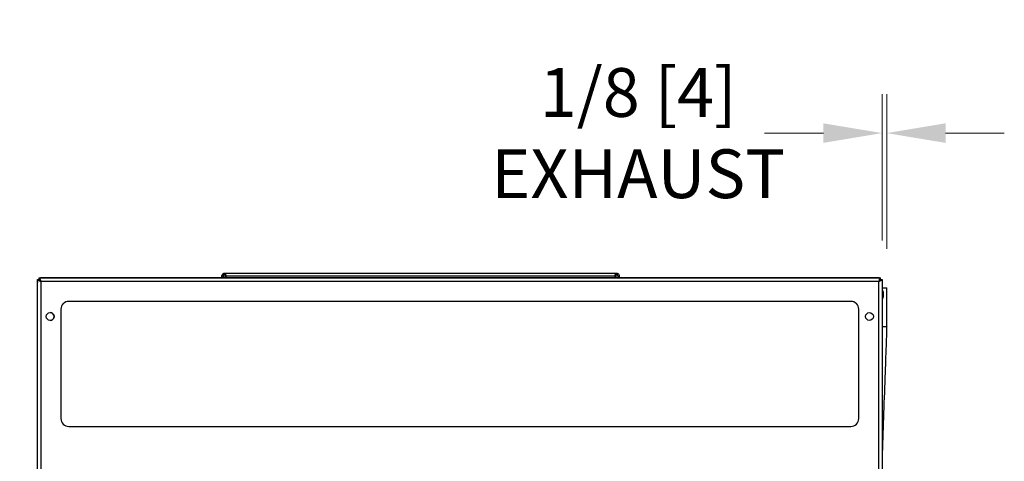
# Model space of a CAD drawing. Units: inches. Extents: x 6 to 225, y -150 to 140.
# Drawn here: x 31 to 63, y 113 to 128 of the extents above; entities that cross this region are included whole.
import ezdxf

# ---------------------------------------------------------------- set-up
doc = ezdxf.new("R2010")
doc.units = ezdxf.units.IN
doc.header["$LTSCALE"] = 14.285714
doc.header["$MEASUREMENT"] = 0
doc.layers.add('Dimensions(Dexter)', color=1, linetype='Continuous', lineweight=20, true_color=0xff0000)
doc.layers.add('Visible Edges(Dexter)', color=7, linetype='Continuous', lineweight=25)
doc.layers.add('Visible Tangent Edges(Dexter)', color=7, linetype='Continuous', lineweight=25)
doc.styles.add('DIMTXT', font='ARIALN.TTF', dxfattribs={"width": 0.75})
doc.dimstyles.new('FRAC$0', dxfattribs={"dimtxt": 2, "dimasz": 0.188, "dimexe": 0.125, "dimexo": 0.125, "dimgap": 0.094, "dimtad": 0, "dimtih": 1, "dimtoh": 1, "dimdec": 6, "dimzin": 12, "dimdsep": 46, "dimlunit": 5, "dimtxsty": 'DIMTXT', "dimcen": -0.063, "dimadec": 0, "dimazin": 0, "dimtp": 0.031, "dimtm": 0.031, "dimtfac": 1, "dimtdec": 6, "dimtix": 1, "dimtofl": 0, "dimtmove": 0, "dimatfit": 3, "dimfxl": 1, "dimfrac": 2, "dimtolj": 1, "dimtzin": 12, "dimlwd": 40, "dimlwe": 40, "dimarcsym": 0})

# ---------------------------------------------------------------- blocks, each defined once
blk = doc.blocks.new('*D14')
at = {"layer": 'Defpoints', "color": 0, "linetype": 'Continuous', "transparency": 16777216}
for p in [(9.203, 119.314), (31.957, 119.314), (32.352, 50.821)]:
    blk.add_point(p, dxfattribs=at)
at = {"layer": 'Dimensions(Dexter)', "color": 7, "linetype": 'Continuous', "lineweight": 0, "transparency": 16777216}
for p, q in [((30.707, 119.314), (7.953, 119.314)), ((9.203, 117.434), (9.203, 86.97)), ((9.203, 52.701), (9.203, 83.07)), ((31.102, 50.821), (7.953, 50.821))]:
    blk.add_line(p, q, dxfattribs=at)
at = {"layer": 'Dimensions(Dexter)', "color": 7, "linetype": 'Continuous', "transparency": 16777216}
for points in [[(8.89, 117.434), (9.517, 117.434), (9.203, 119.314)], [(8.89, 52.701), (9.517, 52.701), (9.203, 50.821)]]:
    blk.add_solid(points, dxfattribs=at)
at = {"layer": 'Dimensions(Dexter)', "color": 7, "linetype": 'Continuous', "lineweight": 5, "transparency": 16777216, "insert": (9.203, 85.02), "char_height": 1.56, "attachment_point": 5, "style": 'DIMTXT'}
blk.add_mtext('\\A1;68 1/2 [1740]', dxfattribs=at)
blk = doc.blocks.new('*D24')
at = {"layer": 'Defpoints', "color": 0, "linetype": 'Continuous', "transparency": 16777216}
for p in [(58.864, 123.939), (58.864, 119.254), (59.009, 118.987)]:
    blk.add_point(p, dxfattribs=at)
at = {"layer": 'Dimensions(Dexter)', "color": 7, "linetype": 'Continuous', "lineweight": 0, "transparency": 16777216}
for p, q in [((58.864, 120.504), (58.864, 125.189)), ((59.009, 120.237), (59.009, 125.189)), ((56.984, 123.939), (55.104, 123.939)), ((60.889, 123.939), (62.769, 123.939))]:
    blk.add_line(p, q, dxfattribs=at)
at = {"layer": 'Dimensions(Dexter)', "color": 7, "linetype": 'Continuous', "transparency": 16777216}
for points in [[(56.984, 124.252), (56.984, 123.626), (58.864, 123.939)], [(60.889, 124.252), (60.889, 123.626), (59.009, 123.939)]]:
    blk.add_solid(points, dxfattribs=at)
at = {"layer": 'Dimensions(Dexter)', "color": 7, "linetype": 'Continuous', "lineweight": 5, "transparency": 16777216, "insert": (51.065, 123.939), "char_height": 1.56, "attachment_point": 5, "style": 'DIMTXT'}
blk.add_mtext('\\A1;1/8 [4]\\PEXHAUST', dxfattribs=at)

msp = doc.modelspace()

# ---------------------------------------------------------------- linework, layer by layer
at = {"layer": 'Visible Edges(Dexter)'}
for p, q in [((31.9158, 119.2576), (31.9158, 119.3056)), ((31.9158, 119.3056), (58.8127, 119.3056)), ((32.1448, 119.314), (31.9573, 119.314)), ((31.9573, 119.314), (31.9573, 119.3056)), ((32.1448, 119.3056), (32.1448, 119.314)), ((58.5828, 119.314), (32.1448, 119.314)), ((37.7961, 119.3609), (37.7565, 119.3609)), ((37.7565, 119.314), (37.7565, 119.3609)), ((37.7961, 119.3609), (37.7961, 119.314)), ((37.8586, 119.4234), (37.8586, 119.463)), ((37.8586, 119.463), (50.3586, 119.463)), ((37.8586, 119.415), (37.8586, 119.4234)), ((37.8586, 119.314), (37.8586, 119.415)), ((37.8898, 119.3609), (37.8898, 119.314)), ((50.3273, 119.314), (50.3273, 119.3609)), ((50.3586, 119.463), (50.3586, 119.4234)), ((50.3586, 119.415), (50.3586, 119.4234)), ((50.3586, 119.314), (50.3586, 119.415)), ((50.4211, 119.314), (50.4211, 119.3609)), ((50.4211, 119.3609), (50.4607, 119.3609)), ((50.4607, 119.3609), (50.4607, 119.314)), ((58.7703, 119.314), (58.5828, 119.314)), ((58.5828, 119.314), (58.5828, 119.3056)), ((58.7703, 119.3056), (58.7703, 119.314)), ((58.8127, 119.2576), (58.8127, 119.3056)), ((31.8643, 119.1641), (31.8624, 119.1641)), ((31.8624, 51.415), (31.8624, 119.1641)), ((31.8643, 85.1072), (31.8643, 119.2541)), ((31.8643, 119.2541), (31.9123, 119.2541)), ((31.9285, 119.2541), (31.9123, 119.2541)), ((58.8, 119.2541), (58.8163, 119.2541)), ((58.8163, 119.2541), (58.8643, 119.2541)), ((58.8643, 119.2541), (58.8643, 85.1072)), ((58.8643, 118.9868), (59.0086, 118.9868)), ((59.0086, 117.7368), (59.0086, 118.9868)), ((58.8793, 118.9003), (58.8643, 118.9003)), ((58.8793, 118.9003), (58.8793, 118.6503)), ((58.9003, 118.8628), (58.9003, 118.6878)), ((57.8643, 118.5556), (32.8643, 118.5556)), ((58.8793, 118.6503), (58.8643, 118.6503)), ((32.6143, 118.3056), (32.6143, 114.8056)), ((58.1143, 114.8056), (58.1143, 118.3056)), ((32.8643, 114.5556), (57.8643, 114.5556))]:
    msp.add_line(p, q, dxfattribs=at)
for centre in [(32.2705, 118.0713), (58.458, 118.0713)]:
    msp.add_circle(centre, 0.125, dxfattribs=at)
for centre, radius, start, end in [((31.9727, 119.1641), 0.1103, 169.49141, 180), ((31.9727, 119.1641), 0.1103, 121.06412, 125.30495), ((58.754, 119.1641), 0.1103, 54.69505, 58.00777), ((58.8563, 118.8628), 0.044, 0, 58.49765), ((58.8563, 118.6878), 0.044, 301.50235, 0), ((32.8643, 118.3056), 0.25, 90, 180), ((57.8643, 118.3056), 0.25, 0, 90), ((32.2687, 118.0713), 0.125, 270.42399, 89.57601), ((32.8643, 114.8056), 0.25, 180, 270), ((57.8643, 114.8056), 0.25, 270, 0)]:
    msp.add_arc(centre, radius, start, end, dxfattribs=at)
for points in [[(31.9158, 119.3056), (31.9211, 119.3056), (31.9264, 119.3023), (31.9316, 119.296)], [(58.8127, 119.3056), (58.8075, 119.3056), (58.8022, 119.3023), (58.7969, 119.296)], [(58.8643, 119.2541), (58.8643, 119.2488), (58.8609, 119.2435), (58.8546, 119.2383)]]:
    msp.add_open_spline(points, degree=3, dxfattribs=at)
for points, knots in [([(31.9316, 119.296), (31.9394, 119.2866), (31.9472, 119.2705), (31.955, 119.2507), (31.9616, 119.2339), (31.9682, 119.2146), (31.9748, 119.1951)], [-0.73153907, -0.73153907, -0.73153907, -0.73153907, -0.33565293, -0.33565293, -0.33565293, 0, 0, 0, 0]), ([(37.7565, 119.3609), (37.7565, 119.3745), (37.7592, 119.3879), (37.7696, 119.4129), (37.7773, 119.4242), (37.7966, 119.4432), (37.8081, 119.4507), (37.8327, 119.4605), (37.8456, 119.463), (37.8586, 119.463)], [0, 0, 0, 0, 0.10521662, 0.10521662, 0.21038298, 0.21038298, 0.31554922, 0.31554922, 0.41635198, 0.41635198, 0.41635198, 0.41635198]), ([(37.8586, 119.4234), (37.85, 119.4234), (37.8416, 119.4217), (37.8259, 119.4149), (37.8188, 119.4099), (37.8076, 119.3979), (37.8033, 119.3912), (37.7976, 119.3766), (37.7961, 119.3688), (37.7961, 119.3609)], [0, 0, 0, 0, 0.06835104, 0.06835104, 0.13667106, 0.13667106, 0.1996025, 0.1996025, 0.26253391, 0.26253391, 0.26253391, 0.26253391]), ([(37.8586, 119.463), (37.8612, 119.463), (37.8638, 119.4603), (37.8691, 119.4498), (37.8717, 119.4422), (37.877, 119.4228), (37.8796, 119.4114), (37.8848, 119.3868), (37.8873, 119.3739), (37.8898, 119.3609)], [0, 0, 0, 0, 0.10521662, 0.10521662, 0.21038298, 0.21038298, 0.31554922, 0.31554922, 0.41635198, 0.41635198, 0.41635198, 0.41635198]), ([(37.8898, 119.3609), (37.8871, 119.3695), (37.8844, 119.3779), (37.879, 119.3936), (37.8763, 119.4007), (37.871, 119.4119), (37.8686, 119.4161), (37.8636, 119.4219), (37.8611, 119.4234), (37.8586, 119.4234)], [0, 0, 0, 0, 0.06835104, 0.06835104, 0.13667106, 0.13667106, 0.1996025, 0.1996025, 0.26253391, 0.26253391, 0.26253391, 0.26253391]), ([(50.3273, 119.3609), (50.33, 119.3745), (50.3326, 119.3879), (50.3379, 119.4129), (50.3405, 119.4242), (50.3457, 119.4432), (50.3484, 119.4507), (50.3535, 119.4605), (50.356, 119.463), (50.3586, 119.463)], [0, 0, 0, 0, 0.10521662, 0.10521662, 0.21038298, 0.21038298, 0.31554922, 0.31554922, 0.41635198, 0.41635198, 0.41635198, 0.41635198]), ([(50.3586, 119.4234), (50.3558, 119.4234), (50.3532, 119.4217), (50.3477, 119.4149), (50.345, 119.4099), (50.3398, 119.3979), (50.3373, 119.3912), (50.3323, 119.3766), (50.3298, 119.3688), (50.3273, 119.3609)], [0, 0, 0, 0, 0.06835104, 0.06835104, 0.13667106, 0.13667106, 0.1996025, 0.1996025, 0.26253391, 0.26253391, 0.26253391, 0.26253391]), ([(50.3586, 119.463), (50.3721, 119.463), (50.3855, 119.4603), (50.4105, 119.4498), (50.4219, 119.4422), (50.4409, 119.4228), (50.4483, 119.4114), (50.4582, 119.3868), (50.4607, 119.3739), (50.4607, 119.3609)], [0, 0, 0, 0, 0.10521662, 0.10521662, 0.21038298, 0.21038298, 0.31554922, 0.31554922, 0.41635198, 0.41635198, 0.41635198, 0.41635198]), ([(50.4211, 119.3609), (50.4211, 119.3695), (50.4193, 119.3779), (50.4125, 119.3936), (50.4075, 119.4007), (50.3956, 119.4119), (50.3889, 119.4161), (50.3742, 119.4219), (50.3664, 119.4234), (50.3586, 119.4234)], [0, 0, 0, 0, 0.06835104, 0.06835104, 0.13667106, 0.13667106, 0.1996025, 0.1996025, 0.26253391, 0.26253391, 0.26253391, 0.26253391]), ([(58.7969, 119.296), (58.7891, 119.2866), (58.7813, 119.2705), (58.7736, 119.2507), (58.767, 119.2339), (58.7604, 119.2146), (58.7538, 119.1951)], [-0.73153907, -0.73153907, -0.73153907, -0.73153907, -0.33565293, -0.33565293, -0.33565293, 0, 0, 0, 0]), ([(31.8643, 119.2541), (31.8643, 119.241), (31.8859, 119.228), (31.9192, 119.2149), (31.936, 119.2083), (31.9553, 119.2017), (31.9748, 119.1951)], [-1, -1, -1, -1, -0.33565293, -0.33565293, -0.33565293, 0, 0, 0, 0]), ([(31.9748, 119.1951), (31.9497, 119.2102), (31.9254, 119.2252), (31.9164, 119.2403), (31.9137, 119.2449), (31.9123, 119.2495), (31.9123, 119.2541)], [0, 0, 0, 0, 0.7660649, 0.7660649, 0.7660649, 1, 1, 1, 1]), ([(31.9748, 119.1951), (31.9597, 119.2202), (31.9447, 119.2445), (31.9296, 119.2535), (31.925, 119.2562), (31.9204, 119.2576), (31.9158, 119.2576)], [0, 0, 0, 0, 0.7660649, 0.7660649, 0.7660649, 1, 1, 1, 1]), ([(58.7538, 119.1951), (58.7688, 119.2202), (58.7839, 119.2445), (58.7989, 119.2535), (58.8035, 119.2562), (58.8081, 119.2576), (58.8127, 119.2576)], [0, 0, 0, 0, 0.7660649, 0.7660649, 0.7660649, 1, 1, 1, 1]), ([(58.7538, 119.1951), (58.7788, 119.2102), (58.8031, 119.2252), (58.8121, 119.2403), (58.8148, 119.2449), (58.8163, 119.2495), (58.8163, 119.2541)], [0, 0, 0, 0, 0.7660649, 0.7660649, 0.7660649, 1, 1, 1, 1]), ([(58.8546, 119.2383), (58.8452, 119.2305), (58.8292, 119.2227), (58.8094, 119.2149), (58.7926, 119.2083), (58.7732, 119.2017), (58.7538, 119.1951)], [-0.73153907, -0.73153907, -0.73153907, -0.73153907, -0.33565293, -0.33565293, -0.33565293, 0, 0, 0, 0]), ([(59.0086, 117.7368), (59.0086, 117.7247), (59.0081, 117.7126), (59.0067, 117.664), (59.0055, 117.6276), (59.0007, 117.482), (58.9968, 117.3727), (58.9815, 116.9359), (58.9697, 116.6082), (58.9268, 115.4219), (58.8955, 114.5632), (58.8643, 113.7045)], [0, 0, 0, 0, 0.0925564, 0.0925564, 0.370148, 0.370148, 1.2029203, 1.2029203, 3.7012359, 3.7012359, 10.2488381, 10.2488381, 10.2488381, 10.2488381])]:
    msp.add_open_spline(points, degree=3, knots=knots, dxfattribs=at)
at = {"layer": 'Visible Tangent Edges(Dexter)'}
for p, q in [((37.869, 119.415), (37.8586, 119.415)), ((50.3273, 119.3609), (37.8898, 119.3609)), ((50.3586, 119.415), (50.3481, 119.415)), ((31.9748, 119.1951), (31.9748, 85.1661)), ((58.7538, 119.1951), (31.9748, 119.1951)), ((58.7538, 85.1661), (58.7538, 119.1951)), ((59.0086, 117.7368), (58.8643, 117.7368))]:
    msp.add_line(p, q, dxfattribs=at)
for points, knots in [([(31.9748, 119.1951), (31.9727, 119.1986), (31.9706, 119.202), (31.9665, 119.209), (31.9644, 119.2126), (31.9586, 119.2227), (31.9551, 119.2292), (31.9469, 119.2459), (31.9428, 119.2558), (31.9361, 119.2761), (31.9336, 119.2858), (31.9316, 119.296)], [-0.28826009, -0.28826009, -0.28826009, -0.28826009, -0.2574147, -0.2574147, -0.22541702, -0.22541702, -0.16695717, -0.16695717, -0.08027696, -0.08027696, 0, 0, 0, 0]), ([(58.7969, 119.296), (58.7949, 119.286), (58.7925, 119.2765), (58.7859, 119.2561), (58.7817, 119.2459), (58.7731, 119.2285), (58.7692, 119.2215), (58.7615, 119.208), (58.7576, 119.2016), (58.7538, 119.1951)], [-0.28561578, -0.28561578, -0.28561578, -0.28561578, -0.20787701, -0.20787701, -0.11956333, -0.11956333, -0.05730756, -0.05730756, 0, 0, 0, 0]), ([(58.7538, 119.1951), (58.7572, 119.1972), (58.7606, 119.1993), (58.7676, 119.2034), (58.7712, 119.2055), (58.7814, 119.2113), (58.7879, 119.2148), (58.8045, 119.223), (58.8144, 119.2271), (58.8347, 119.2338), (58.8444, 119.2363), (58.8546, 119.2383)], [-0.28826009, -0.28826009, -0.28826009, -0.28826009, -0.2574147, -0.2574147, -0.22541702, -0.22541702, -0.16695717, -0.16695717, -0.08027696, -0.08027696, 0, 0, 0, 0])]:
    msp.add_open_spline(points, degree=3, knots=knots, dxfattribs=at)

# ---------------------------------------------------------------- dimensions: what is measured, and where the dimension line sits
at = {"layer": 'Dimensions(Dexter)', "color": 7, "linetype": 'Continuous', "lineweight": 5}
dim = msp.add_linear_dim(base=(58.8643, 123.9388), p1=(59.0086, 118.9868), p2=(58.8643, 119.2541), text='<>\\PEXHAUST', dimstyle='FRAC$0', override={"dimscale": 10, "dimtxt": 0.156, "dimasz": 0.188, "dimdec": 3, "dimrnd": 1e-08, "dimzin": 0, "dimcen": 0.09, "dimclrd": 7, "dimclre": 7, "dimclrt": 7, "dimazin": 3, "dimtp": 0, "dimtm": 0, "dimtfac": 0.600962, "dimtix": 0, "dimatfit": 1, "dimlwd": 0, "dimlwe": 0}, dxfattribs=at)
dim.commit()
dim.dimension.update_dxf_attribs({"geometry": '*D24', "text_midpoint": (51.0653, 123.9388), "dimtype": 160})
dim = msp.add_linear_dim(base=(9.2033, 119.314), p1=(32.3517, 50.821), p2=(31.9573, 119.314), angle=90, dimstyle='FRAC$0', override={"dimscale": 10, "dimtxt": 0.156, "dimasz": 0.188, "dimdec": 3, "dimrnd": 1e-08, "dimzin": 0, "dimcen": 0.09, "dimclrd": 7, "dimclre": 7, "dimclrt": 7, "dimazin": 3, "dimtp": 0, "dimtm": 0, "dimtfac": 0.600962, "dimtix": 0, "dimatfit": 1, "dimlwd": 0, "dimlwe": 0}, dxfattribs=at)
dim.commit()
dim.dimension.update_dxf_attribs({"geometry": '*D14', "text_midpoint": (9.2033, 85.02), "dimtype": 160})

doc.saveas('drawing.dxf')
